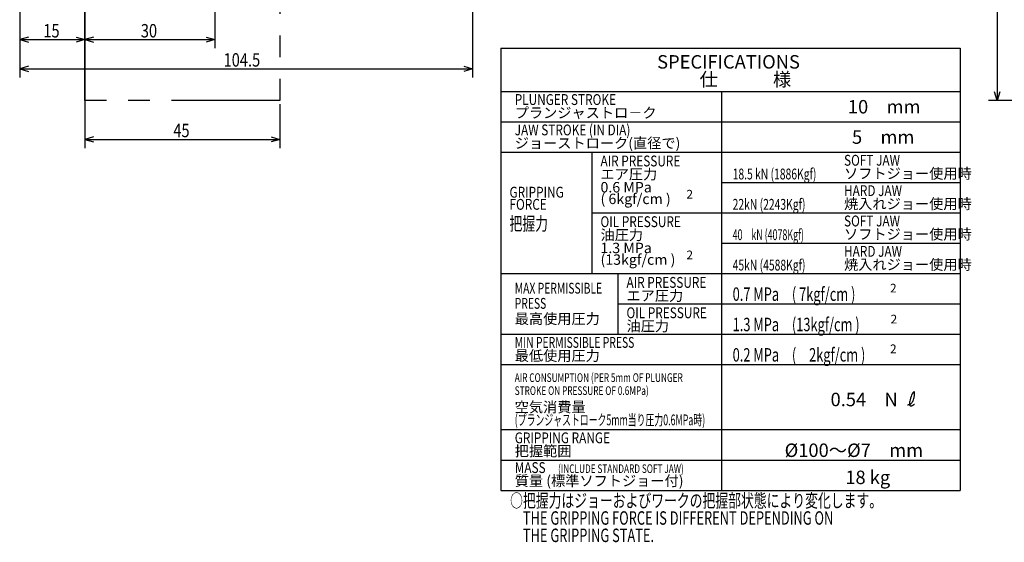
# Model space of a CAD drawing. Extents: x 32 to 582, y 12 to 379.
# Drawn here: x 80 to 307, y 19 to 140 of the extents above; entities that cross this region are included whole.
import ezdxf

# ---------------------------------------------------------------- set-up
doc = ezdxf.new("R2010")
doc.units = 0
doc.header["$LTSCALE"] = 20
doc.linetypes.add('PHANTOM', pattern=[2.5, 1.25, -0.25, 0.25, -0.25, 0.25, -0.25])
doc.layers.add('MAIN0', color=7, linetype='CONTINUOUS')
doc.styles.add('KNJYOKO', font='TXT', dxfattribs={"bigfont": 'BIGFONT'})
doc.dimstyles.get("Standard").update_dxf_attribs({"dimtxt": 2.5, "dimasz": 2.5, "dimexe": 1.25, "dimexo": 0.625, "dimtad": 1, "dimcen": 2.5, "dimazin": 3, "dimtfac": 1, "dimtmove": 0, "dimatfit": 3})

# ---------------------------------------------------------------- blocks, each defined once
blk = doc.blocks.new('*D11')
at = {"layer": 'MAIN0', "color": 0, "linetype": 'BYBLOCK'}
for p, q in [((80.08, 157.35), (80.08, 133.11)), ((95.08, 155.25), (95.08, 133.11)), ((82.08, 135.71), (80.08, 135.11)), ((80.08, 135.11), (95.08, 135.11)), ((80.08, 135.11), (82.08, 134.51)), ((93.08, 135.71), (95.08, 135.11)), ((95.08, 135.11), (93.08, 134.51))]:
    blk.add_line(p, q, dxfattribs=at)
at = {"layer": 'MAIN0', "color": 0, "linetype": 'BYBLOCK', "width": 0.8}
blk.add_text('15', height=3.1, dxfattribs=at).set_placement((85.53, 135.61))
blk = doc.blocks.new('*D12')
at = {"layer": 'MAIN0', "color": 0, "linetype": 'BYBLOCK'}
for p, q in [((95.08, 155.25), (95.08, 133.11)), ((125.08, 155.25), (125.08, 133.11)), ((97.08, 135.71), (95.08, 135.11)), ((95.08, 135.11), (125.08, 135.11)), ((95.08, 135.11), (97.08, 134.51)), ((123.08, 135.71), (125.08, 135.11)), ((125.08, 135.11), (123.08, 134.51))]:
    blk.add_line(p, q, dxfattribs=at)
at = {"layer": 'MAIN0', "color": 0, "linetype": 'BYBLOCK', "width": 0.8}
blk.add_text('30', height=3.1, dxfattribs=at).set_placement((108.03, 135.61))
blk = doc.blocks.new('*D13')
at = {"layer": 'MAIN0', "color": 0, "linetype": 'BYBLOCK'}
for p, q in [((184.58, 176), (184.58, 126.39)), ((80.08, 157.35), (80.08, 126.39)), ((82.08, 128.99), (80.08, 128.39)), ((80.08, 128.39), (184.58, 128.39)), ((80.08, 128.39), (82.08, 127.79)), ((182.58, 128.99), (184.58, 128.39)), ((184.58, 128.39), (182.58, 127.79))]:
    blk.add_line(p, q, dxfattribs=at)
at = {"layer": 'MAIN0', "color": 0, "linetype": 'BYBLOCK', "width": 0.8}
blk.add_text('104.5', height=3.1, dxfattribs=at).set_placement((127.13, 128.89))
blk = doc.blocks.new('*D37')
at = {"layer": 'MAIN0', "color": 0, "linetype": 'BYBLOCK'}
for p, q in [((311.79, 259.05), (303.65, 259.05)), ((305.65, 259.05), (305.05, 257.05)), ((305.65, 259.05), (305.65, 121.05)), ((306.25, 257.05), (305.65, 259.05)), ((305.65, 121.05), (305.05, 123.05)), ((306.25, 123.05), (305.65, 121.05)), ((380.26, 121.05), (303.65, 121.05))]:
    blk.add_line(p, q, dxfattribs=at)
at = {"layer": 'MAIN0', "color": 0, "linetype": 'BYBLOCK', "style": 'KNJYOKO', "width": 0.7}
blk.add_text('（138）', height=3.1, rotation=90, dxfattribs=at).set_placement((305.15, 184.35))
blk = doc.blocks.new('*D52')
at = {"layer": 'MAIN0', "color": 0, "linetype": 'BYBLOCK'}
for p, q in [((95.08, 155.25), (95.08, 110.12)), ((140.08, 120.25), (140.08, 110.12)), ((97.08, 112.72), (95.08, 112.12)), ((95.08, 112.12), (140.08, 112.12)), ((95.08, 112.12), (97.08, 111.52)), ((138.08, 112.72), (140.08, 112.12)), ((140.08, 112.12), (138.08, 111.52))]:
    blk.add_line(p, q, dxfattribs=at)
at = {"layer": 'MAIN0', "color": 0, "linetype": 'BYBLOCK', "width": 0.8}
blk.add_text('45', height=3.1, dxfattribs=at).set_placement((115.53, 112.62))

msp = doc.modelspace()

# ---------------------------------------------------------------- linework, layer by layer
at = {"layer": 'MAIN0', "color": 3, "linetype": 'PHANTOM'}
for p, q in [((140.078, 176.049), (140.078, 121.049)), ((95.078, 121.049), (95.078, 156.049)), ((140.078, 121.049), (95.078, 121.049))]:
    msp.add_line(p, q, dxfattribs=at)
at = {"layer": 'MAIN0', "color": 3, "linetype": 'CONTINUOUS'}
for p, q in [((191.119, 133.181), (297.119, 133.181)), ((191.119, 133.181), (191.119, 31.181)), ((297.119, 133.181), (297.119, 31.181)), ((191.119, 123.181), (297.119, 123.181)), ((242.119, 31.181), (242.119, 123.181)), ((191.119, 116.181), (297.119, 116.181)), ((191.119, 109.181), (297.119, 109.181)), ((212.119, 109.181), (212.119, 81.181)), ((242.119, 102.181), (297.119, 102.181)), ((212.119, 95.181), (297.119, 95.181)), ((242.119, 88.181), (297.119, 88.181)), ((191.119, 81.181), (297.119, 81.181)), ((218.119, 81.181), (218.119, 67.181)), ((218.119, 74.181), (297.119, 74.181)), ((191.119, 67.181), (297.119, 67.181)), ((191.119, 60.181), (297.119, 60.181)), ((191.119, 45.181), (297.119, 45.181)), ((191.119, 38.181), (297.119, 38.181)), ((191.119, 31.181), (297.119, 31.181))]:
    msp.add_line(p, q, dxfattribs=at)
msp.add_lwpolyline([(284.972, 50.873), (285.06, 50.896), (285.147, 50.918), (285.234, 50.942), (285.319, 50.967), (285.402, 50.994), (285.483, 51.024), (285.561, 51.058), (285.636, 51.095), (285.805, 51.204), (285.954, 51.337), (286.083, 51.494), (286.195, 51.673), (286.29, 51.873), (286.371, 52.093), (286.438, 52.332), (286.493, 52.588), (286.528, 52.795), (286.556, 53.004), (286.576, 53.209), (286.586, 53.402), (286.587, 53.577), (286.577, 53.725), (286.555, 53.84), (286.521, 53.915), (286.439, 53.94), (286.33, 53.861), (286.202, 53.692), (286.063, 53.449), (285.921, 53.146), (285.784, 52.799), (285.658, 52.424), (285.553, 52.035), (285.499, 51.778), (285.46, 51.531), (285.44, 51.299), (285.443, 51.091), (285.472, 50.915), (285.529, 50.778), (285.62, 50.688), (285.747, 50.652), (285.79, 50.653), (285.836, 50.659), (285.885, 50.668), (285.934, 50.682), (285.985, 50.699), (286.035, 50.718), (286.085, 50.74), (286.134, 50.763), (286.196, 50.796), (286.255, 50.831), (286.313, 50.868), (286.368, 50.906), (286.421, 50.945), (286.473, 50.985), (286.525, 51.026), (286.576, 51.067)], dxfattribs=at)

# ---------------------------------------------------------------- texts
for s, height, p in [('SPECIFICATIONS', 3.1, (227.187, 128.441)), ('0.6 MPa', 2.4, (214.119, 99.881)), ('2', 2, (233.957, 98.467)), ('( 6kgf/cm )', 2.4, (214.119, 97.193)), ('1.3 MPa', 2.4, (214.119, 85.881)), ('2', 2, (233.957, 84.467)), ('(13kgf/cm )', 2.4, (214.119, 83.193)), ('2', 2, (280.94, 76.815)), ('2', 2, (281.074, 69.672)), ('2', 2, (280.94, 62.815)), ('18 kg', 3.1, (270.619, 32.631))]:
    msp.add_text(s, height=height, dxfattribs=at).set_placement(p)
at = {"layer": 'MAIN0', "color": 3, "linetype": 'CONTINUOUS', "style": 'KNJYOKO'}
for s, height, p in [('仕\u3000\u3000\u3000様', 3.1, (236.99, 124.397)), ('10\u3000mm', 3.1, (271.211, 118.089)), ('プランジャストロ－ク', 2.4, (194.324, 117.045)), (' 5\u3000mm', 3.1, (271.211, 111.089)), ('ジョーストローク(直径で)', 2.4, (194.324, 110.045)), ('エア圧力', 2.4, (214.119, 102.881)), ('ソフトジョー使用時', 2.4, (270.324, 103.045)), ('焼入れジョー使用時', 2.4, (270.324, 96.045)), ('油圧力', 2.4, (214.119, 88.881)), ('ソフトジョー使用時', 2.4, (270.324, 89.045)), ('焼入れジョー使用時', 2.4, (270.324, 82.045)), ('エア圧力', 2.4, (220.119, 74.881)), ('最高使用圧力', 2.4, (194.324, 69.547)), ('油圧力', 2.4, (220.119, 67.881)), ('最低使用圧力', 2.4, (194.324, 61.045)), ('空気消費量', 2.4, (194.324, 49.181)), ('把握範囲', 2.4, (194.324, 39.045)), ('%%c100～%%c7\u3000mm', 3.1, (256.619, 38.881)), ('質量 (標準ソフトジョー付)', 2.4, (194.324, 32.181))]:
    msp.add_text(s, height=height, dxfattribs=at).set_placement(p)
at = {"layer": 'MAIN0', "color": 3, "linetype": 'CONTINUOUS'}
for s, height, width, p in [('PLUNGER STROKE', 2.5, 0.8, (194.324, 120.045)), ('JAW STROKE (IN DIA)', 2.5, 0.8, (194.324, 113.045)), ('AIR PRESSURE', 2.5, 0.8, (214.119, 105.881)), ('SOFT JAW', 2.5, 0.8, (270.324, 106.045)), ('18.5 kN (1886Kgf)', 2.5, 0.7, (244.619, 102.881)), ('GRIPPING', 2.5, 0.8, (193.119, 98.681)), ('HARD JAW', 2.5, 0.8, (270.324, 99.045)), ('FORCE', 2.5, 0.8, (193.119, 95.881)), ('22kN (2243Kgf)', 2.5, 0.7, (244.619, 95.881)), ('OIL PRESSURE', 2.5, 0.8, (214.119, 91.881)), ('SOFT JAW', 2.5, 0.8, (270.324, 92.045)), ('HARD JAW', 2.5, 0.8, (270.324, 85.045)), ('45kN (4588Kgf)', 2.5, 0.7, (244.619, 81.881)), ('AIR PRESSURE', 2.5, 0.8, (220.119, 77.881)), ('MAX PERMISSIBLE', 2.5, 0.7, (194.324, 76.547)), ('PRESS', 2.5, 0.7, (194.324, 73.047)), ('OIL PRESSURE', 2.5, 0.8, (220.119, 70.881)), ('MIN PERMISSIBLE PRESS', 2.5, 0.7, (194.324, 64.045)), ('AIR CONSUMPTION (PER 5mm OF PLUNGER ', 2, 0.7, (194.324, 56.181)), ('STROKE ON PRESSURE OF 0.6MPa)', 2, 0.7, (194.324, 53.181)), ('GRIPPING RANGE', 2.5, 0.8, (194.324, 42.045)), ('MASS', 2.5, 0.8, (194.324, 35.181)), ('(INCLUDE STANDARD SOFT JAW)', 2, 0.7, (204.324, 35.181))]:
    msp.add_text(s, height=height, dxfattribs=dict(at, width=width)).set_placement(p)
at = {"layer": 'MAIN0', "color": 3, "linetype": 'CONTINUOUS', "style": 'KNJYOKO'}
for s, height, width, p in [('把握力', 3.1, 0.7, (193.119, 91.131)), ('40\u3000kN (4078Kgf)', 2.5, 0.6, (244.619, 88.881)), ('0.7 MPa\u3000( 7kgf/cm )', 3.1, 0.7, (244.619, 74.881)), ('1.3 MPa\u3000(13kgf/cm )', 3.1, 0.7, (244.619, 67.881)), ('0.2 MPa\u3000(\u30002kgf/cm )', 3.1, 0.7, (244.619, 60.881)), ('(プランジャストローク5mm当り圧力0.6MPa時)', 2.5, 0.6, (194.324, 46.181)), ('○把握力はジョーおよびワークの把握部状態により変化します。', 3.1, 0.7, (193.255, 27.262)), ('\u3000THE GRIPPING FORCE IS DIFFERENT DEPENDING ON', 3.1, 0.7, (193.255, 23.262)), ('\u3000THE GRIPPING STATE.', 3.1, 0.7, (193.255, 19.262))]:
    msp.add_text(s, height=height, dxfattribs=dict(at, width=width)).set_placement(p)
at = {"layer": 'MAIN0', "color": 4, "linetype": 'CONTINUOUS', "style": 'KNJYOKO'}
msp.add_text('0.54\u3000N', height=3.1, dxfattribs=at).set_placement((267.211, 50.589))

# ---------------------------------------------------------------- dimensions: what is measured, and where the dimension line sits
at = {"layer": 'MAIN0', "color": 3, "linetype": 'CONTINUOUS'}
dim = msp.add_linear_dim(base=(305.646, 259.049), p1=(381.058, 121.049), p2=(312.59, 259.049), angle=90, dimstyle='Standard', dxfattribs=at)
dim.commit()
dim.dimension.update_dxf_attribs({"geometry": '*D37', "text_midpoint": (305.146, 190.049)})
for base, p1, p2, picture, middle in [((80.078, 128.39), (184.578, 176.799), (80.078, 158.149), '*D13', (132.328, 128.89)), ((80.078, 135.112), (95.078, 156.049), (80.078, 158.149), '*D11', (87.578, 135.612)), ((95.078, 135.112), (125.078, 156.049), (95.078, 156.049), '*D12', (110.078, 135.612)), ((95.078, 112.117), (140.078, 121.049), (95.078, 156.049), '*D52', (117.578, 112.617))]:
    dim = msp.add_linear_dim(base=base, p1=p1, p2=p2, dimstyle='Standard', dxfattribs=at)
    dim.commit()
    dim.dimension.update_dxf_attribs({"geometry": picture, "text_midpoint": middle})

doc.saveas('drawing.dxf')
